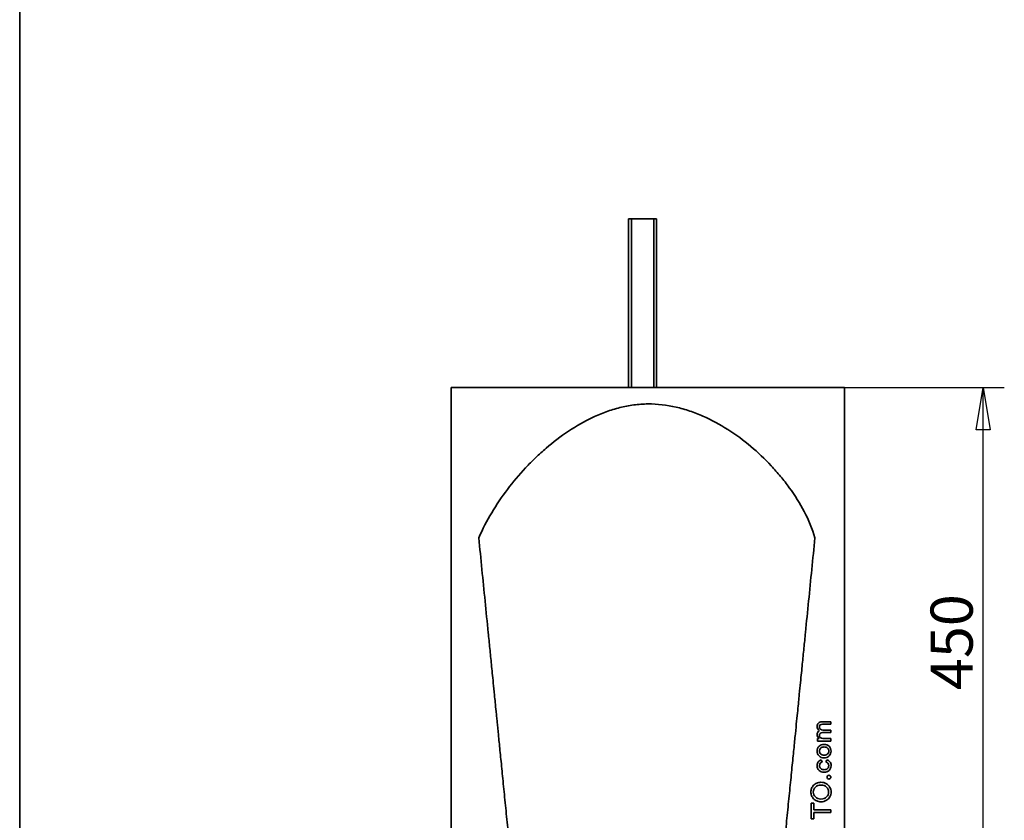
# Model space of a CAD drawing. Units: millimetres. Extents: x 249 to 2536, y 67 to 3588.
# Drawn here: x 249 to 1125, y 822 to 1534 of the extents above; entities that cross this region are included whole.
import ezdxf
from ezdxf.enums import TextEntityAlignment as Align

# ---------------------------------------------------------------- set-up
doc = ezdxf.new("R2010")
doc.units = ezdxf.units.MM
doc.header["$LTSCALE"] = 12.5
for name, color, linetype in [('Default', 7, 'Continuous'), ('DV4_0', 7, 'Continuous'), ('Predeterminado', 7, 'Continuous')]:
    doc.layers.add(name, color=color, linetype=linetype)
doc.styles.add('SEACAD_Solid_Edge_ANSI', font='seans.ttf')

# ---------------------------------------------------------------- blocks, each defined once
blk = doc.blocks.new('SE3')
at = {"layer": 'DV4_0', "color": 7, "lineweight": 35}
for p, q in [((790.86, 1356.76), (793.51, 1356.76)), ((790.86, 1356.76), (790.86, 1206.76)), ((793.51, 1356.76), (813.51, 1356.76)), ((793.51, 1356.76), (793.51, 1206.76)), ((813.51, 1356.76), (815.86, 1356.76)), ((813.51, 1206.76), (813.51, 1356.76)), ((815.86, 1206.76), (815.86, 1356.76)), ((982.95, 1206.76), (632.95, 1206.76)), ((632.95, 1206.76), (632.95, 756.76)), ((982.95, 756.76), (982.95, 1206.76)), ((970.76, 909.5), (970.76, 907.24)), ((959.04, 892.3), (959.04, 894.49)), ((959.04, 894.49), (960.6, 894.49)), ((970.76, 902.06), (970.76, 899.77)), ((970.76, 894.56), (970.76, 892.3)), ((970.76, 892.3), (959.04, 892.3)), ((962.41, 875.59), (963.28, 873.53)), ((966.59, 873.68), (967.46, 875.69)), ((953.49, 823.03), (953.49, 836.96)), ((953.49, 836.96), (955.7, 836.96)), ((955.7, 836.96), (955.7, 831.18)), ((955.7, 831.18), (970.76, 831.18)), ((970.76, 828.8), (955.7, 828.8)), ((955.7, 828.8), (955.7, 823.03)), ((970.76, 831.18), (970.76, 828.8)), ((955.7, 823.03), (953.49, 823.03))]:
    blk.add_line(p, q, dxfattribs=at)
for points, knots in [([(657.6, 1073.06), (660.94, 1080.87), (664.83, 1088.3), (673.4, 1102.62), (678.08, 1109.51), (688.15, 1122.81), (693.54, 1129.21), (702.18, 1138.45), (705.16, 1141.46), (711.22, 1147.29), (714.32, 1150.11), (723.83, 1158.27), (730.44, 1163.34), (744.32, 1172.56), (751.58, 1176.73), (763.11, 1182.11), (767.04, 1183.75), (774.97, 1186.62), (778.99, 1187.86), (787.15, 1189.91), (791.29, 1190.72), (799.72, 1191.86), (803.97, 1192.17), (816.59, 1192.28), (824.91, 1191.27), (837.3, 1188.42), (841.39, 1187.24), (849.38, 1184.54), (853.28, 1183.01), (864.79, 1177.93), (872.18, 1173.92), (886.47, 1164.82), (893.25, 1159.81), (906.07, 1149.06), (912.14, 1143.31), (920.73, 1134.13), (923.51, 1130.98), (928.88, 1124.48), (931.49, 1121.12), (938.9, 1110.88), (943.36, 1103.79), (951.09, 1088.98), (954.38, 1081.27), (956.74, 1073.06)], [0, 0, 0, 0, 0.0625, 0.0625, 0.125, 0.125, 0.1875, 0.1875, 0.21875, 0.21875, 0.25, 0.25, 0.3125, 0.3125, 0.375, 0.375, 0.40625, 0.40625, 0.4375, 0.4375, 0.46875, 0.46875, 0.5, 0.5, 0.5625, 0.5625, 0.59375, 0.59375, 0.625, 0.625, 0.6875, 0.6875, 0.75, 0.75, 0.8125, 0.8125, 0.84375, 0.84375, 0.875, 0.875, 0.9375, 0.9375, 1, 1, 1, 1]), ([(719.34, 455.07), (716.55, 483.01), (713.76, 510.95), (708.17, 566.83), (705.38, 594.77), (701.2, 636.67), (699.8, 650.64), (697.01, 678.56), (695.62, 692.52), (692.83, 720.4), (691.44, 734.33), (688.66, 762.13), (687.28, 775.97), (685.23, 796.49), (684.55, 803.29), (683.2, 816.78), (682.54, 823.48), (681.54, 833.39), (681.22, 836.68), (680.56, 843.2), (680.24, 846.43), (679.3, 855.9), (678.69, 861.95), (677.55, 873.42), (677, 878.87), (675.99, 889.02), (675.53, 893.61), (674.69, 901.99), (674.31, 905.78), (673.79, 910.99), (673.63, 912.65), (673.31, 915.8), (673.16, 917.3), (672.45, 924.43), (671.99, 929.07), (671.17, 937.21), (670.82, 940.72), (670.19, 947.1), (669.9, 949.99), (669.36, 955.41), (669.1, 957.96), (668.36, 965.35), (667.9, 969.98), (666.96, 979.35), (666.5, 984.04), (665.09, 998.09), (664.16, 1007.46), (661.35, 1035.58), (659.48, 1054.32), (657.6, 1073.06)], [0, 0, 0, 0, 0.0625, 0.0625, 0.125, 0.125, 0.15625, 0.15625, 0.1875, 0.1875, 0.21875, 0.21875, 0.25, 0.25, 0.265625, 0.265625, 0.28125, 0.28125, 0.289062, 0.289062, 0.296875, 0.296875, 0.3125, 0.3125, 0.328125, 0.328125, 0.34375, 0.34375, 0.359375, 0.359375, 0.367187, 0.367187, 0.375, 0.375, 0.40625, 0.40625, 0.4375, 0.4375, 0.46875, 0.46875, 0.5, 0.5, 0.5625, 0.5625, 0.625, 0.625, 0.75, 0.75, 1, 1, 1, 1]), ([(956.74, 1073.06), (954.87, 1054.35), (953, 1035.65), (950.2, 1007.59), (949.27, 998.24), (947.87, 984.21), (947.4, 979.54), (946.47, 970.19), (946, 965.56), (945.27, 958.2), (945.02, 955.67), (944.48, 950.29), (944.19, 947.44), (943.56, 941.12), (943.22, 937.66), (942.41, 929.6), (941.95, 925.02), (941.1, 916.53), (940.79, 913.4), (940.11, 906.54), (939.73, 902.79), (939.11, 896.55), (938.89, 894.37), (938.43, 889.77), (938.19, 887.35), (937.44, 879.82), (936.9, 874.45), (935.76, 863.04), (935.16, 857), (934.21, 847.5), (933.89, 844.26), (933.24, 837.76), (932.91, 834.48), (931.92, 824.59), (931.25, 817.9), (929.9, 804.39), (929.22, 797.58), (927.17, 777.01), (925.78, 763.11), (922.99, 735.23), (921.6, 721.26), (918.8, 693.28), (917.4, 679.28), (914.61, 651.26), (913.21, 637.25), (909.01, 595.21), (906.21, 567.18), (900.61, 511.13), (897.81, 483.1), (895.01, 455.07)], [0, 0, 0, 0, 0.25, 0.25, 0.375, 0.375, 0.4375, 0.4375, 0.5, 0.5, 0.53125, 0.53125, 0.5625, 0.5625, 0.59375, 0.59375, 0.625, 0.625, 0.640625, 0.640625, 0.65625, 0.65625, 0.664063, 0.664063, 0.671875, 0.671875, 0.6875, 0.6875, 0.703125, 0.703125, 0.710938, 0.710938, 0.71875, 0.71875, 0.734375, 0.734375, 0.75, 0.75, 0.78125, 0.78125, 0.8125, 0.8125, 0.84375, 0.84375, 0.875, 0.875, 0.9375, 0.9375, 1, 1, 1, 1]), ([(960.92, 901.55), (959.44, 902.36), (958.71, 903.67), (958.71, 906.59), (959.09, 907.54), (959.84, 908.33), (960.6, 909.13), (961.71, 909.5), (963.16, 909.5), (965.69, 909.5), (968.22, 909.5), (970.76, 909.5)], [0, 0, 0, 0, 0.254508, 0.254508, 0.41378, 0.41378, 0.41378, 0.602877, 0.602877, 0.602877, 1, 1, 1, 1]), ([(970.76, 907.24), (968.31, 907.24), (965.85, 907.24), (963.4, 907.24), (962.59, 907.24), (961.94, 907.04), (960.97, 906.21), (960.72, 905.59), (960.72, 903.97), (961, 903.32), (961.56, 902.81), (962.12, 902.3), (962.82, 902.06), (963.67, 902.06), (966.03, 902.06), (968.39, 902.06), (970.76, 902.06)], [0, 0, 0, 0, 0.318558, 0.318558, 0.318558, 0.411939, 0.411939, 0.50532, 0.50532, 0.593514, 0.593514, 0.593514, 0.692903, 0.692903, 0.692903, 1, 1, 1, 1]), ([(960.6, 894.49), (959.98, 894.84), (959.52, 895.35), (958.87, 896.65), (958.71, 897.32), (958.71, 898.81), (958.89, 899.5), (959.26, 900.14), (959.63, 900.77), (960.19, 901.24), (960.92, 901.55)], [0, 0, 0, 0, 0.242549, 0.242549, 0.485098, 0.485098, 0.743296, 0.743296, 0.743296, 1, 1, 1, 1]), ([(970.76, 899.77), (968.31, 899.77), (965.85, 899.77), (963.4, 899.77), (962.59, 899.77), (961.94, 899.56), (961.45, 899.15), (960.97, 898.73), (960.72, 898.11), (960.72, 896.48), (961, 895.82), (961.55, 895.32), (962.1, 894.81), (962.82, 894.56), (963.69, 894.56), (966.05, 894.56), (968.4, 894.56), (970.76, 894.56)], [0, 0, 0, 0, 0.318306, 0.318306, 0.318306, 0.408841, 0.408841, 0.408841, 0.501785, 0.501785, 0.593419, 0.593419, 0.593419, 0.694199, 0.694199, 0.694199, 1, 1, 1, 1]), ([(969.35, 887.7), (968.18, 888.81), (966.69, 889.37), (963.1, 889.37), (961.62, 888.81), (960.45, 887.69), (959.26, 886.55), (958.68, 885.12), (958.68, 881.64), (959.26, 880.22), (960.45, 879.09)], [0, 0, 0, 0, 0.253392, 0.253392, 0.505148, 0.505148, 0.505148, 0.752574, 0.752574, 1, 1, 1, 1]), ([(960.45, 879.09), (961.62, 877.96), (963.1, 877.4), (966.69, 877.4), (968.17, 877.97), (969.35, 879.08), (970.54, 880.19), (971.13, 881.63), (971.13, 885.13), (970.54, 886.57), (969.35, 887.7)], [0, 0, 0, 0, 0.251438, 0.251438, 0.504508, 0.504508, 0.504508, 0.752254, 0.752254, 1, 1, 1, 1]), ([(967.97, 880.79), (968.72, 881.49), (969.07, 882.36), (969.07, 884.4), (968.71, 885.27), (967.23, 886.69), (966.2, 887.04), (963.59, 887.04), (962.57, 886.69), (961.84, 885.98), (961.1, 885.27), (960.72, 884.4), (960.72, 882.36), (961.1, 881.5), (961.84, 880.8), (962.57, 880.1), (963.59, 879.73), (966.2, 879.73), (967.23, 880.09), (967.97, 880.79)], [0, 0, 0, 0, 0.1253, 0.1253, 0.2506, 0.2506, 0.375899, 0.375899, 0.50009, 0.50009, 0.50009, 0.61658, 0.61658, 0.73307, 0.73307, 0.73307, 0.865942, 0.865942, 1, 1, 1, 1]), ([(967.46, 875.69), (968.45, 875.37), (969.29, 874.75), (970.03, 873.85), (970.75, 872.95), (971.13, 871.81), (971.13, 868.7), (970.54, 867.3), (969.34, 866.17), (968.16, 865.06), (966.67, 864.49), (963.07, 864.49), (961.58, 865.06), (960.42, 866.17), (959.26, 867.29), (958.68, 868.7), (958.67, 870.38), (958.66, 871.81), (959.04, 872.97), (959.77, 873.85), (960.51, 874.74), (961.39, 875.32), (962.41, 875.59)], [0, 0, 0, 0, 0.096987, 0.096987, 0.096987, 0.212163, 0.212163, 0.352086, 0.352086, 0.352086, 0.498722, 0.498722, 0.648213, 0.648213, 0.648213, 0.790288, 0.790288, 0.790288, 0.902819, 0.902819, 0.902819, 1, 1, 1, 1]), ([(960.79, 870.38), (960.79, 869.4), (961.15, 868.55), (961.87, 867.87), (962.59, 867.19), (963.59, 866.83), (966.18, 866.83), (967.18, 867.18), (968.65, 868.55), (969, 869.41), (969, 871.38), (968.76, 872.12), (967.79, 873.14), (967.23, 873.49), (966.59, 873.68)], [0, 0, 0, 0, 0.169659, 0.169659, 0.169659, 0.33849, 0.33849, 0.505813, 0.505813, 0.673136, 0.673136, 0.836568, 0.836568, 1, 1, 1, 1]), ([(963.28, 873.53), (962.6, 873.35), (962.01, 873), (961.04, 872.01), (960.79, 871.3), (960.79, 870.38)], [0, 0, 0, 0, 0.5, 0.5, 1, 1, 1, 1]), ([(970.4, 858.92), (970.07, 858.6), (969.67, 858.44), (968.73, 858.44), (968.33, 858.6), (967.66, 859.25), (967.5, 859.64), (967.5, 860.58), (967.66, 860.99), (968, 861.32), (968.33, 861.65), (968.73, 861.82), (969.67, 861.82), (970.07, 861.65), (970.4, 861.32), (970.73, 860.99), (970.88, 860.58), (970.88, 859.64), (970.72, 859.25), (970.4, 858.92)], [0, 0, 0, 0, 0.123469, 0.123469, 0.250024, 0.250024, 0.37658, 0.37658, 0.500048, 0.500048, 0.500048, 0.626785, 0.626785, 0.75043, 0.75043, 0.75043, 0.873675, 0.873675, 1, 1, 1, 1]), ([(962.12, 838.3), (960.71, 838.3), (959.44, 838.55), (957.14, 839.54), (956.19, 840.19), (955.45, 841.02), (954.72, 841.83), (954.14, 842.76), (953.32, 844.8), (953.13, 845.86), (953.13, 848.07), (953.32, 849.13), (954.14, 851.18), (954.72, 852.1), (955.45, 852.92), (956.19, 853.74), (957.14, 854.4), (958.29, 854.89), (959.44, 855.38), (960.71, 855.63), (963.96, 855.63), (965.58, 855.2), (966.99, 854.35), (968.39, 853.51), (969.42, 852.43), (970.1, 851.13), (970.77, 849.83), (971.13, 848.44), (971.13, 845.49), (970.78, 844.1), (970.1, 842.8), (969.41, 841.51), (968.38, 840.42), (966.99, 839.58), (965.59, 838.73), (963.96, 838.3), (962.12, 838.3)], [0, 0, 0, 0, 0.066383, 0.066383, 0.132766, 0.132766, 0.132766, 0.191281, 0.191281, 0.249796, 0.249796, 0.308312, 0.308312, 0.366827, 0.366827, 0.366827, 0.42928, 0.42928, 0.42928, 0.499139, 0.499139, 0.590937, 0.590937, 0.590937, 0.672206, 0.672206, 0.672206, 0.74981, 0.74981, 0.827415, 0.827415, 0.827415, 0.908641, 0.908641, 0.908641, 1, 1, 1, 1]), ([(957.11, 842.56), (958.3, 841.34), (959.97, 840.74), (964.26, 840.74), (965.93, 841.34), (967.13, 842.56), (968.33, 843.78), (968.94, 845.25), (968.94, 848.68), (968.33, 850.16), (967.13, 851.37), (965.93, 852.59), (964.26, 853.19), (959.97, 853.19), (958.3, 852.59), (955.91, 850.16), (955.32, 848.68), (955.32, 845.25), (955.91, 843.78), (957.11, 842.56)], [0, 0, 0, 0, 0.132131, 0.132131, 0.264263, 0.264263, 0.264263, 0.38226, 0.38226, 0.500258, 0.500258, 0.500258, 0.625193, 0.625193, 0.750129, 0.750129, 0.875064, 0.875064, 1, 1, 1, 1])]:
    blk.add_open_spline(points, degree=3, knots=knots, dxfattribs=at)
blk = doc.blocks.new('GDimGGroup')
at = {"layer": 'Default', "color": 7, "lineweight": 25}
for p, q in [((982.95, 1206.76), (1125.26, 1206.76)), ((1106.51, 756.76), (1106.51, 1206.76)), ((982.95, 756.76), (1125.26, 756.76))]:
    blk.add_line(p, q, dxfattribs=at)
for points in [[(1112.76, 1169.26), (1100.26, 1169.26), (1106.51, 1206.76), (1112.76, 1169.26)], [(1112.76, 794.26), (1100.26, 794.26), (1106.51, 756.76), (1112.76, 794.26)]]:
    blk.add_lwpolyline(points, dxfattribs=at)
at = {"layer": 'Default', "color": 7, "lineweight": 25, "style": 'SEACAD_Solid_Edge_ANSI'}
blk.add_text('450', height=37.5, rotation=90, dxfattribs=at).set_placement((1059.64, 937.73), align=Align.TOP_LEFT)

msp = doc.modelspace()

# ---------------------------------------------------------------- linework, layer by layer
at = {"layer": 'Predeterminado', "color": 7, "lineweight": 35}
msp.add_line((249.09, 3587.9), (249.09, 125.4), dxfattribs=at)

# ---------------------------------------------------------------- block references
at = {"layer": 'Default'}
for name in ['SE3', 'GDimGGroup']:
    msp.add_blockref(name, (0, 0), dxfattribs=at)

doc.saveas('drawing.dxf')
